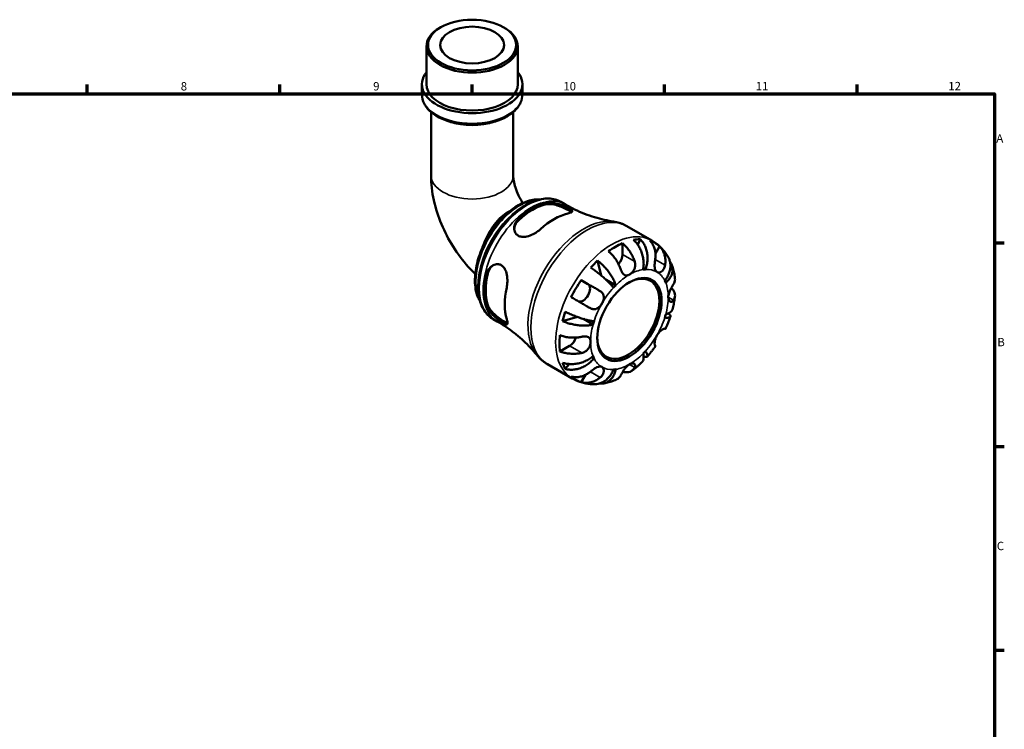
# Model space of a CAD drawing. Units: millimetres. Extents: x 0 to 902, y -211 to 601.
# Drawn here: x 466 to 825, y 342 to 601 of the extents above; entities that cross this region are included whole.
import ezdxf

# ---------------------------------------------------------------- set-up
doc = ezdxf.new("R2010")
doc.units = ezdxf.units.MM
for name, color, linetype, lineweight in [('Border (ANSI)', 7, 'Continuous', 70), ('Visible (ANSI)', 7, 'Continuous', 50), ('Visible Narrow (ANSI)', 7, 'Continuous', 35)]:
    doc.layers.add(name, color=color, linetype=linetype, lineweight=lineweight)
doc.styles.add('Note Text (ANSI)', font='tahoma.ttf')

# ---------------------------------------------------------------- blocks, each defined once
blk = doc.blocks.new('Borders Default Border')
at = {"layer": 'Border (ANSI)'}
for p, q in [((490.58, 574), (490.58, 577.45)), ((560.67, 574), (560.67, 577.45)), ((630.75, 574), (630.75, 577.45)), ((700.83, 574), (700.83, 577.45)), ((770.92, 574), (770.92, 577.45)), ((821, 519.75), (824.45, 519.75)), ((821, 445.5), (824.45, 445.5)), ((821, 371.25), (824.45, 371.25))]:
    blk.add_line(p, q, dxfattribs=at)
at = {"layer": 'Border (ANSI)', "flags": 128}
blk.add_lwpolyline([(20, 20), (20, 574), (821, 574), (821, 20), (20, 20)], dxfattribs=at)
at = {"layer": 'Border (ANSI)', "attachment_point": 7, "style": 'Note Text (ANSI)'}
for s, insert, char_height in [('8', (524.63, 574.33), 3.05), ('9', (594.7, 574.34), 3.05), ('10', (663.96, 574.34), 3.048), ('11', (734.04, 574.4), 3.048), ('12', (804.13, 574.4), 3.048), ('A', (821.63, 555.35), 3.05), ('B', (821.99, 481.1), 3.05), ('C', (821.8, 406.8), 3.05)]:
    blk.add_mtext(s, dxfattribs=dict(at, insert=insert, char_height=char_height))

msp = doc.modelspace()

# ---------------------------------------------------------------- linework, layer by layer
at = {"layer": 'Visible (ANSI)'}
for p, q in [((619.353, 598.357), (618.941, 598.118)), ((642.13, 598.357), (642.542, 598.118)), ((614.117, 577.542), (614.117, 591.375)), ((647.366, 577.542), (647.366, 591.375)), ((612.455, 573.797), (612.455, 577.542)), ((649.029, 573.797), (649.029, 577.542)), ((615.78, 567.408), (615.78, 544.329)), ((645.704, 567.408), (645.704, 544.329)), ((663.036, 534.658), (664.507, 533.811)), ((687.08, 525.831), (696.125, 520.623)), ((691.931, 521.079), (691.106, 518.985)), ((685.472, 519.6), (685.472, 515.519)), ((699.022, 518.476), (697.495, 515.831)), ((676.367, 513.288), (677.764, 507.851)), ((693.845, 510.081), (693.096, 510.512)), ((670.43, 506.173), (672.926, 504.724)), ((683.026, 504.252), (679.588, 506.231)), ((638.434, 491.935), (639.905, 491.088)), ((669.07, 492.737), (663.633, 491.232)), ((674.785, 489.978), (671.276, 491.999)), ((666.238, 482.206), (662.708, 480.173)), ((675.131, 477.669), (674.381, 478.101)), ((658.136, 475.57), (667.181, 470.361)), ((666.056, 475.593), (664.646, 473.821)), ((671.971, 471.621), (670.43, 468.952))]:
    msp.add_line(p, q, dxfattribs=at)
for centre, major_axis, ratio in [((630.742, 591.849), (-16.044, 0), 0.5758617), ((630.742, 591.849), (-11.637, 0), 0.5758617), ((688.017, 491.827), (-8.274, -14.368), 0.5780931)]:
    msp.add_ellipse(centre, major_axis=major_axis, ratio=ratio, dxfattribs=at)
for centre, major_axis, ratio, start_param, end_param in [((630.742, 591.375), (-16.625, 0), 0.5758617, 5.5016397, 10.2063236), ((630.742, 577.542), (-18.287, 0), 0.5758617, 5.8534856, 9.8544776), ((630.742, 577.542), (-16.625, 0), 0.5758617, 0, 3.1415927), ((652.687, 512.173), (12.302, 21.363), 0.5780931, 0.4938641, 1.0730649), ((652.687, 512.173), (11.982, 20.807), 0.5780931, 0.4858806, 1.0810484), ((660.606, 507.612), (-12.685, -22.028), 0.5780931, 3.6444382, 4.205676), ((682.926, 494.759), (14.381, 24.973), 0.5780931, 0.3257538, 0.455777), ((682.926, 494.759), (14.381, 24.973), 0.5780931, 6.1560032, 6.4065), ((682.926, 494.759), (14.381, 24.973), 0.5780931, 0.658216, 0.9087129), ((682.926, 494.759), (14.381, 24.973), 0.5780931, 1.1111519, 1.2411751), ((682.926, 514.053), (-1.797, -3.12), 0.5780931, 1.2267569, 2.3542608), ((688.017, 491.827), (9.981, 17.332), 0.5780931, 0.3587599, 0.4227708), ((652.687, 512.173), (12.302, 21.363), 0.5780931, 2.0646604, 2.6438612), ((652.687, 512.173), (11.982, 20.807), 0.5780931, 2.0566769, 2.6518447), ((682.926, 494.759), (14.381, 24.973), 0.5780931, 1.4436142, 1.694111), ((687.607, 492.063), (7.985, 13.865), 0.5780931, 2.372156, 7.0526219), ((688.017, 491.827), (9.981, 17.332), 0.5780931, 5.8565471, 5.920558), ((660.606, 507.612), (-12.685, -22.028), 0.5780931, 5.2152345, 5.7764724), ((671.126, 501.607), (1.797, 3.12), 0.5780931, 3.2058999, 6.2812516), ((688.017, 491.827), (-9.981, -17.332), 0.5780931, 4.2857507, 4.3497617), ((682.926, 494.759), (14.381, 24.973), 0.5780931, 1.8965501, 2.0265733), ((688.017, 491.827), (9.981, 17.332), 0.5780931, 5.0711489, 5.1351598), ((688.017, 491.827), (-9.981, -17.332), 0.5780931, 5.0711489, 5.1351598), ((682.926, 494.759), (14.381, 24.973), 0.5780931, 2.2290124, 2.4795092), ((666.238, 485.149), (-1.797, -3.12), 0.5780931, 0.7834645, 1.9182579), ((688.017, 491.827), (-9.981, -17.332), 0.5780931, 5.8565471, 5.920558), ((688.017, 491.827), (9.981, 17.332), 0.5780931, 4.2857507, 4.3497617), ((682.926, 494.759), (-14.381, -24.973), 0.5780931, 5.8235409, 5.9535641), ((688.017, 491.827), (-9.981, -17.332), 0.5780931, 0.3587599, 0.4227708), ((682.926, 494.759), (-14.381, -24.973), 0.5780931, 6.1560032, 6.4065)]:
    msp.add_ellipse(centre, major_axis=major_axis, ratio=ratio, start_param=start_param, end_param=end_param, dxfattribs=at)
for points, knots in [([(612.455, 573.797), (612.455, 572.669), (612.739, 571.545), (613.839, 569.383), (614.683, 568.353), (616.883, 566.457), (618.274, 565.606), (621.432, 564.211), (623.203, 563.669), (626.928, 562.949), (628.881, 562.769), (632.779, 562.78), (634.724, 562.971), (638.424, 563.709), (640.178, 564.256), (643.328, 565.67), (644.722, 566.539), (646.978, 568.532), (647.849, 569.657), (648.808, 571.812), (649.029, 572.803), (649.029, 573.797)], [3.9269908, 3.9269908, 3.9269908, 3.9269908, 4.2118643, 4.2118643, 4.5159883, 4.5159883, 4.8431354, 4.8431354, 5.1738934, 5.1738934, 5.5028848, 5.5028848, 5.8310666, 5.8310666, 6.1601035, 6.1601035, 6.4908867, 6.4908867, 6.8176009, 6.8176009, 7.0685835, 7.0685835, 7.0685835, 7.0685835]), ([(615.78, 544.329), (615.78, 541.262), (616.149, 538.237), (617.456, 532.298), (618.396, 529.383), (620.759, 523.73), (622.183, 520.992), (625.452, 515.791), (627.297, 513.327), (630.149, 510.144), (630.996, 509.264), (631.873, 508.419)], [3.1415927, 3.1415927, 3.1415927, 3.1415927, 3.4250181, 3.4250181, 3.7084436, 3.7084436, 3.991869, 3.991869, 4.2752945, 4.2752945, 4.3887761, 4.3887761, 4.3887761, 4.3887761]), ([(645.704, 544.329), (645.704, 543.932), (645.736, 543.412), (645.919, 542.15), (646.078, 541.395), (646.56, 539.708), (646.895, 538.766), (647.744, 536.805), (648.266, 535.786), (648.959, 534.627), (649.071, 534.446), (649.184, 534.266)], [3.14159265, 3.14159265, 3.14159265, 3.14159265, 3.32248391, 3.32248391, 3.5177477, 3.5177477, 3.72955606, 3.72955606, 3.9536425, 3.9536425, 3.99573036, 3.99573036, 3.99573036, 3.99573036]), ([(655.309, 535.584), (655.289, 535.584), (655.269, 535.585), (654.472, 535.618), (653.673, 535.563), (652.022, 535.28), (651.169, 535.046), (649.437, 534.406), (648.558, 533.996), (646.805, 533.013), (645.931, 532.439), (644.213, 531.144), (643.368, 530.424), (641.731, 528.86), (640.938, 528.015), (639.42, 526.224), (638.696, 525.277), (637.334, 523.306), (636.695, 522.281), (635.519, 520.178), (634.982, 519.1), (634.02, 516.917), (633.596, 515.812), (632.873, 513.599), (632.573, 512.492), (632.109, 510.303), (631.944, 509.221), (631.754, 507.108), (631.73, 506.077), (631.827, 504.094), (631.949, 503.141), (632.337, 501.346), (632.603, 500.502), (633.174, 499.187), (633.439, 498.682), (633.737, 498.211)], [7.3603715, 7.3603715, 7.3603715, 7.3603715, 7.3643321, 7.3643321, 7.5183408, 7.5183408, 7.6780403, 7.6780403, 7.8410814, 7.8410814, 8.0053096, 8.0053096, 8.1695776, 8.1695776, 8.3335212, 8.3335212, 8.4971044, 8.4971044, 8.6604593, 8.6604593, 8.8237309, 8.8237309, 8.9871162, 8.9871162, 9.1507583, 9.1507583, 9.3147712, 9.3147712, 9.4791138, 9.4791138, 9.6432848, 9.6432848, 9.8059069, 9.8059069, 9.9165148, 9.9165148, 9.9165148, 9.9165148]), ([(663.036, 534.658), (661.716, 535.418), (660.204, 535.835), (656.917, 535.971), (655.133, 535.656), (651.433, 534.309), (649.512, 533.239), (645.777, 530.46), (643.964, 528.746), (640.636, 524.863), (639.12, 522.697), (636.528, 518.125), (635.452, 515.721), (633.844, 510.906), (633.313, 508.494), (632.863, 503.891), (632.945, 501.699), (633.749, 497.773), (634.467, 496.031), (636.299, 493.502), (637.292, 492.592), (638.434, 491.935)], [5.4997209, 5.4997209, 5.4997209, 5.4997209, 5.7929356, 5.7929356, 6.1019464, 6.1019464, 6.4276795, 6.4276795, 6.7555425, 6.7555425, 7.0820997, 7.0820997, 7.4080963, 7.4080963, 7.7347334, 7.7347334, 8.0626536, 8.0626536, 8.3877728, 8.3877728, 8.6413135, 8.6413135, 8.6413135, 8.6413135]), ([(657.665, 534.354), (657.814, 534.389), (657.97, 534.416), (658.644, 534.497), (659.216, 534.485), (660.494, 534.328), (661.205, 534.17), (662.576, 533.771), (663.232, 533.541), (664.356, 533.1), (664.823, 532.899), (665.667, 532.51), (666.028, 532.328), (666.692, 531.95), (666.947, 531.769), (667.264, 531.405), (667.268, 531.232), (666.961, 530.917), (666.673, 530.774), (666.055, 530.57), (665.832, 530.508), (665.584, 530.447)], [-1.9564638, -1.9564638, -1.9564638, -1.9564638, -1.890339, -1.890339, -1.6850061, -1.6850061, -1.4589244, -1.4589244, -1.2518906, -1.2518906, -1.0857552, -1.0857552, -0.9194053, -0.9194053, -0.7102433, -0.7102433, -0.4523347, -0.4523347, -0.2137527, -0.2137527, -0.1036387, -0.1036387, -0.1036387, -0.1036387]), ([(657.665, 533.806), (658.181, 533.92), (658.829, 533.944), (660.238, 533.795), (660.999, 533.623), (662.384, 533.201), (663.106, 532.929), (664.456, 532.336), (665.083, 532.017), (666.097, 531.433), (666.529, 531.14), (666.815, 530.877), (666.82, 530.873), (666.824, 530.869)], [0.8533073, 0.8533073, 0.8533073, 0.8533073, 1.0825565, 1.0825565, 1.3118057, 1.3118057, 1.5244244, 1.5244244, 1.7370432, 1.7370432, 1.9546694, 1.9546694, 1.9581202, 1.9581202, 1.9581202, 1.9581202]), ([(664.507, 533.811), (665.675, 533.138), (666.87, 532.51), (669.283, 531.355), (670.501, 530.828), (672.934, 529.882), (674.149, 529.463), (676.546, 528.731), (677.728, 528.419), (680.036, 527.894), (681.162, 527.682), (682.248, 527.515)], [5.49972085, 5.49972085, 5.49972085, 5.49972085, 5.54379523, 5.54379523, 5.5878696, 5.5878696, 5.63194397, 5.63194397, 5.67601835, 5.67601835, 5.72009272, 5.72009272, 5.72009272, 5.72009272]), ([(655.628, 524.714), (655.462, 524.563), (655.286, 524.414), (654.61, 523.878), (654.065, 523.513), (652.771, 522.785), (652.007, 522.447), (650.534, 522.005), (649.821, 521.888), (648.65, 521.933), (648.18, 522.033), (647.379, 522.401), (647.052, 522.65), (646.483, 523.324), (646.275, 523.761), (646.028, 524.821), (646.039, 525.455), (646.342, 526.735), (646.65, 527.379), (647.277, 528.19), (647.483, 528.413), (647.709, 528.621)], [-1.976846, -1.976846, -1.976846, -1.976846, -1.9031641, -1.9031641, -1.705924, -1.705924, -1.4576478, -1.4576478, -1.2245583, -1.2245583, -1.0486206, -1.0486206, -0.8868322, -0.8868322, -0.6981746, -0.6981746, -0.4672608, -0.4672608, -0.2235625, -0.2235625, -0.1230578, -0.1230578, -0.1230578, -0.1230578]), ([(646.08, 524.787), (646.118, 525.3), (646.248, 525.838), (646.757, 526.992), (647.192, 527.592), (647.709, 528.072)], [0.47261078, 0.47261078, 0.47261078, 0.47261078, 0.65448666, 0.65448666, 0.88373584, 0.88373584, 0.88373584, 0.88373584]), ([(687.08, 525.831), (686.781, 526.003), (686.476, 526.164), (685.855, 526.461), (685.539, 526.598), (684.899, 526.847), (684.574, 526.959), (683.918, 527.159), (683.587, 527.247), (682.92, 527.399), (682.585, 527.463), (682.248, 527.515)], [5.49972085, 5.49972085, 5.49972085, 5.49972085, 5.54379523, 5.54379523, 5.5878696, 5.5878696, 5.63194397, 5.63194397, 5.67601835, 5.67601835, 5.72009272, 5.72009272, 5.72009272, 5.72009272]), ([(693.008, 510), (693.107, 510.499), (693.177, 511.067), (693.221, 512.232), (693.195, 512.829), (693.077, 513.924), (692.972, 514.523), (692.675, 515.7), (692.482, 516.279), (692.065, 517.302), (691.804, 517.841), (691.212, 518.853), (690.88, 519.326), (690.239, 520.113), (689.872, 520.502), (689.485, 520.842)], [4.0142509, 4.0142509, 4.0142509, 4.0142509, 4.1819549, 4.1819549, 4.3496588, 4.3496588, 4.5167189, 4.5167189, 4.6837789, 4.6837789, 4.8504333, 4.8504333, 5.0170876, 5.0170876, 5.1791816, 5.1791816, 5.1791816, 5.1791816]), ([(691.931, 521.079), (692.296, 520.737), (692.631, 520.345), (693.196, 519.55), (693.476, 519.073), (693.946, 518.049), (694.136, 517.503), (694.41, 516.465), (694.517, 515.879), (694.631, 514.684), (694.637, 514.076), (694.568, 512.962), (694.487, 512.355), (694.225, 511.169), (694.045, 510.59), (693.845, 510.081)], [0.1707461, 0.1707461, 0.1707461, 0.1707461, 0.33284, 0.33284, 0.4994944, 0.4994944, 0.6661487, 0.6661487, 0.8332087, 0.8332087, 1.0002688, 1.0002688, 1.1679728, 1.1679728, 1.3356767, 1.3356767, 1.3356767, 1.3356767]), ([(697.398, 513.666), (697.462, 514.077), (697.504, 514.506), (697.53, 515.508), (697.49, 516.077), (697.329, 517.082), (697.194, 517.611), (696.821, 518.606), (696.581, 519.072), (696.077, 519.847), (695.769, 520.229), (695.422, 520.565)], [4.42788405, 4.42788405, 4.42788405, 4.42788405, 4.5512464, 4.5512464, 4.71913293, 4.71913293, 4.88586959, 4.88586959, 5.05260626, 5.05260626, 5.21400469, 5.21400469, 5.21400469, 5.21400469]), ([(702.198, 514.41), (701.922, 514.902), (701.619, 515.386), (700.961, 516.329), (700.606, 516.788), (699.841, 517.671), (699.433, 518.096), (698.566, 518.903), (698.107, 519.284), (697.147, 519.995), (696.644, 520.324), (696.125, 520.623)], [5.1684042, 5.1684042, 5.1684042, 5.1684042, 5.23466753, 5.23466753, 5.30093086, 5.30093086, 5.36719419, 5.36719419, 5.43345752, 5.43345752, 5.49972085, 5.49972085, 5.49972085, 5.49972085]), ([(684.852, 510.012), (684.723, 510.403), (684.568, 510.814), (684.154, 511.773), (683.877, 512.319), (683.32, 513.285), (682.99, 513.796), (682.279, 514.758), (681.898, 515.21), (681.183, 515.964), (680.787, 516.338), (680.38, 516.669)], [4.42788405, 4.42788405, 4.42788405, 4.42788405, 4.5512464, 4.5512464, 4.71913293, 4.71913293, 4.88586959, 4.88586959, 5.05260626, 5.05260626, 5.21400469, 5.21400469, 5.21400469, 5.21400469]), ([(685.472, 519.6), (685.878, 519.27), (686.275, 518.896), (686.989, 518.142), (687.37, 517.69), (688.081, 516.728), (688.412, 516.217), (688.968, 515.251), (689.245, 514.705), (689.659, 513.745), (689.814, 513.335), (689.943, 512.944)], [0.17075309, 0.17075309, 0.17075309, 0.17075309, 0.33215152, 0.33215152, 0.49888818, 0.49888818, 0.66562485, 0.66562485, 0.83351137, 0.83351137, 0.95687373, 0.95687373, 0.95687373, 0.95687373]), ([(699.022, 518.476), (699.369, 518.14), (699.677, 517.757), (700.181, 516.982), (700.421, 516.517), (700.794, 515.522), (700.929, 514.993), (701.09, 513.988), (701.13, 513.419), (701.104, 512.417), (701.062, 511.987), (700.998, 511.577)], [0.17075309, 0.17075309, 0.17075309, 0.17075309, 0.33215152, 0.33215152, 0.49888818, 0.49888818, 0.66562485, 0.66562485, 0.83351137, 0.83351137, 0.95687373, 0.95687373, 0.95687373, 0.95687373]), ([(676.367, 513.288), (676.796, 512.972), (677.227, 512.62), (678.017, 511.918), (678.448, 511.503), (679.279, 510.629), (679.679, 510.169), (680.374, 509.306), (680.733, 508.823), (681.389, 507.852), (681.684, 507.364), (682.168, 506.479), (682.401, 506.002), (682.78, 505.08), (682.927, 504.637), (683.026, 504.252)], [0.1707461, 0.1707461, 0.1707461, 0.1707461, 0.33284, 0.33284, 0.4994944, 0.4994944, 0.6661487, 0.6661487, 0.8332087, 0.8332087, 1.0002688, 1.0002688, 1.1679728, 1.1679728, 1.3356767, 1.3356767, 1.3356767, 1.3356767]), ([(689.943, 512.944), (689.945, 512.94), (689.946, 512.936), (690.009, 512.742), (690.057, 512.545), (690.117, 512.167), (690.132, 511.987), (690.137, 511.585), (690.12, 511.363), (690.019, 510.759), (689.897, 510.388), (689.531, 509.641), (689.278, 509.281), (688.688, 508.64), (688.354, 508.372), (688.017, 508.178)], [-0.58332629, -0.58332629, -0.58332629, -0.58332629, -0.58206847, -0.58206847, -0.51861604, -0.51861604, -0.4628074, -0.4628074, -0.39473272, -0.39473272, -0.27692423, -0.27692423, -0.14288351, -0.14288351, 0, 0, 0, 0]), ([(698.017, 509.147), (697.888, 509.223), (697.773, 509.322), (697.567, 509.574), (697.48, 509.729), (697.312, 510.158), (697.251, 510.453), (697.188, 511.095), (697.184, 511.433), (697.209, 512.037), (697.228, 512.291), (697.277, 512.795), (697.307, 513.043), (697.359, 513.415), (697.378, 513.542), (697.398, 513.666)], [0, 0, 0, 0, 0.07774953, 0.07774953, 0.16081914, 0.16081914, 0.27783798, 0.27783798, 0.3882896, 0.3882896, 0.46542959, 0.46542959, 0.54035429, 0.54035429, 0.57953204, 0.57953204, 0.57953204, 0.57953204]), ([(700.903, 505.985), (701.244, 506.413), (701.577, 506.903), (702.138, 507.915), (702.366, 508.438), (702.692, 509.401), (702.822, 509.93), (702.961, 510.979), (702.971, 511.497), (702.895, 512.42), (702.802, 512.909), (702.532, 513.741), (702.375, 514.093), (702.198, 514.41)], [4.0142509, 4.0142509, 4.0142509, 4.0142509, 4.18195485, 4.18195485, 4.34965881, 4.34965881, 4.51671888, 4.51671888, 4.68377895, 4.68377895, 4.85043327, 4.85043327, 4.98324926, 4.98324926, 4.98324926, 4.98324926]), ([(702.805, 512.808), (702.888, 512.7), (702.965, 512.591), (703.252, 512.147), (703.439, 511.757), (703.69, 510.944), (703.753, 510.519), (703.77, 509.728), (703.725, 509.288), (703.509, 508.408), (703.339, 507.969), (702.934, 507.178), (702.662, 506.753), (702.011, 505.94), (701.632, 505.552), (701.249, 505.217)], [0.2794445, 0.2794445, 0.2794445, 0.2794445, 0.33284, 0.33284, 0.4994944, 0.4994944, 0.6661487, 0.6661487, 0.8332087, 0.8332087, 1.0002688, 1.0002688, 1.1679728, 1.1679728, 1.3356767, 1.3356767, 1.3356767, 1.3356767]), ([(635.981, 508.308), (636.025, 508.505), (636.08, 508.699), (636.346, 509.473), (636.641, 510.003), (637.415, 510.952), (637.907, 511.352), (638.937, 511.865), (639.465, 511.997), (640.409, 511.98), (640.817, 511.882), (641.577, 511.496), (641.915, 511.216), (642.577, 510.416), (642.862, 509.866), (643.339, 508.506), (643.491, 507.666), (643.613, 506.021), (643.594, 505.215), (643.463, 504.093), (643.406, 503.749), (643.335, 503.422)], [-1.9564638, -1.9564638, -1.9564638, -1.9564638, -1.890339, -1.890339, -1.6850061, -1.6850061, -1.4589244, -1.4589244, -1.2518906, -1.2518906, -1.0857552, -1.0857552, -0.9194053, -0.9194053, -0.7102433, -0.7102433, -0.4523347, -0.4523347, -0.2137527, -0.2137527, -0.1036387, -0.1036387, -0.1036387, -0.1036387]), ([(636.455, 508.581), (636.614, 509.27), (636.916, 509.947), (637.665, 510.97), (638.069, 511.354), (638.498, 511.645)], [0.85330732, 0.85330732, 0.85330732, 0.85330732, 1.0825565, 1.0825565, 1.26567265, 1.26567265, 1.26567265, 1.26567265]), ([(682.19, 503.37), (681.989, 503.648), (681.731, 503.974), (681.135, 504.666), (680.796, 505.031), (680.124, 505.718), (679.73, 506.103), (678.891, 506.88), (678.446, 507.273), (677.608, 507.985), (677.137, 508.369), (676.184, 509.115), (675.701, 509.475), (674.834, 510.097), (674.372, 510.415), (673.921, 510.708)], [4.0142509, 4.0142509, 4.0142509, 4.0142509, 4.1819549, 4.1819549, 4.3496588, 4.3496588, 4.5167189, 4.5167189, 4.6837789, 4.6837789, 4.8504333, 4.8504333, 5.0170876, 5.0170876, 5.1791816, 5.1791816, 5.1791816, 5.1791816]), ([(688.017, 508.178), (687.81, 508.059), (687.604, 507.969), (687.181, 507.848), (686.966, 507.825), (686.464, 507.871), (686.191, 507.985), (685.769, 508.327), (685.611, 508.504), (685.372, 508.851), (685.285, 508.998), (685.13, 509.302), (685.061, 509.455), (684.945, 509.744), (684.897, 509.876), (684.852, 510.012)], [0, 0, 0, 0, 0.08783311, 0.08783311, 0.18435408, 0.18435408, 0.32279749, 0.32279749, 0.41754463, 0.41754463, 0.47774931, 0.47774931, 0.53276241, 0.53276241, 0.57681269, 0.57681269, 0.57681269, 0.57681269]), ([(700.998, 511.577), (700.977, 511.445), (700.95, 511.314), (700.86, 510.956), (700.784, 510.736), (700.593, 510.314), (700.477, 510.116), (700.161, 509.689), (699.95, 509.485), (699.437, 509.134), (699.134, 509.02), (698.539, 508.954), (698.255, 509.009), (698.017, 509.147)], [-0.58004807, -0.58004807, -0.58004807, -0.58004807, -0.5384523, -0.5384523, -0.46383793, -0.46383793, -0.3862639, -0.3862639, -0.27840269, -0.27840269, -0.14277912, -0.14277912, 0, 0, 0, 0]), ([(704.597, 506.877), (704.558, 507.191), (704.512, 507.505), (704.408, 508.132), (704.349, 508.445), (704.218, 509.069), (704.146, 509.381), (703.987, 510.002), (703.9, 510.312), (703.712, 510.929), (703.61, 511.236), (703.501, 511.542)], [4.84695925, 4.84695925, 4.84695925, 4.84695925, 4.88621905, 4.88621905, 4.92547885, 4.92547885, 4.96473866, 4.96473866, 5.00399846, 5.00399846, 5.04325827, 5.04325827, 5.04325827, 5.04325827]), ([(670.43, 506.173), (670.895, 505.905), (671.381, 505.625), (672.305, 505.092), (672.828, 504.79), (673.877, 504.184), (674.403, 503.88), (675.355, 503.33), (675.868, 503.034), (676.723, 502.539), (677.075, 502.336), (677.398, 502.149)], [0.17075309, 0.17075309, 0.17075309, 0.17075309, 0.33215152, 0.33215152, 0.49888818, 0.49888818, 0.66562485, 0.66562485, 0.83351137, 0.83351137, 0.95687373, 0.95687373, 0.95687373, 0.95687373]), ([(704.086, 504.737), (704.23, 504.969), (704.353, 505.218), (704.562, 505.816), (704.619, 506.168), (704.621, 506.615), (704.614, 506.745), (704.597, 506.877)], [4.42788405, 4.42788405, 4.42788405, 4.42788405, 4.5512464, 4.5512464, 4.71913293, 4.71913293, 4.78439088, 4.78439088, 4.78439088, 4.78439088]), ([(677.398, 502.149), (677.502, 502.089), (677.602, 502.023), (677.867, 501.826), (678.02, 501.685), (678.29, 501.364), (678.404, 501.185), (678.616, 500.724), (678.688, 500.433), (678.736, 499.735), (678.683, 499.327), (678.445, 498.477), (678.255, 498.042), (678.017, 497.63)], [-0.58004807, -0.58004807, -0.58004807, -0.58004807, -0.5384523, -0.5384523, -0.46383793, -0.46383793, -0.3862639, -0.3862639, -0.27840269, -0.27840269, -0.14277912, -0.14277912, 0, 0, 0, 0]), ([(702.159, 499.971), (702.159, 500.2), (702.183, 500.442), (702.277, 500.962), (702.351, 501.24), (702.588, 501.949), (702.775, 502.376), (703.12, 503.073), (703.267, 503.345), (703.517, 503.791), (703.621, 503.97), (703.821, 504.307), (703.917, 504.464), (704.032, 504.651), (704.059, 504.695), (704.086, 504.737)], [-2.49913258, -2.49913258, -2.49913258, -2.49913258, -2.41505436, -2.41505436, -2.32384732, -2.32384732, -2.1841143, -2.1841143, -2.08674766, -2.08674766, -2.01440674, -2.01440674, -1.93994266, -1.93994266, -1.91637503, -1.91637503, -1.91637503, -1.91637503]), ([(703.269, 503.346), (703.537, 503.097), (703.765, 502.838), (704.155, 502.293), (704.335, 501.958), (704.569, 501.273), (704.622, 500.924), (704.619, 500.281), (704.562, 499.929), (704.353, 499.332), (704.23, 499.083), (704.086, 498.85)], [0.19206451, 0.19206451, 0.19206451, 0.19206451, 0.33215152, 0.33215152, 0.49888818, 0.49888818, 0.66562485, 0.66562485, 0.83351137, 0.83351137, 0.95687373, 0.95687373, 0.95687373, 0.95687373]), ([(673.798, 495.914), (673.475, 496.101), (673.123, 496.304), (672.268, 496.798), (671.755, 497.095), (670.803, 497.645), (670.277, 497.948), (669.228, 498.554), (668.705, 498.856), (667.781, 499.389), (667.295, 499.669), (666.83, 499.938)], [4.42788405, 4.42788405, 4.42788405, 4.42788405, 4.5512464, 4.5512464, 4.71913293, 4.71913293, 4.88586959, 4.88586959, 5.05260626, 5.05260626, 5.21400469, 5.21400469, 5.21400469, 5.21400469]), ([(704.086, 498.85), (704.032, 498.765), (703.975, 498.687), (703.827, 498.515), (703.732, 498.432), (703.526, 498.304), (703.414, 498.264), (703.137, 498.233), (702.973, 498.273), (702.633, 498.486), (702.468, 498.688), (702.227, 499.235), (702.159, 499.582), (702.159, 499.971)], [-0.57647647, -0.57647647, -0.57647647, -0.57647647, -0.52968676, -0.52968676, -0.46054026, -0.46054026, -0.38562403, -0.38562403, -0.27730827, -0.27730827, -0.14258086, -0.14258086, 0, 0, 0, 0]), ([(703.713, 495.517), (703.795, 495.833), (703.872, 496.149), (704.017, 496.781), (704.086, 497.098), (704.214, 497.733), (704.273, 498.05), (704.383, 498.686), (704.433, 499.004), (704.525, 499.641), (704.566, 499.96), (704.602, 500.278)], [4.37516553, 4.37516553, 4.37516553, 4.37516553, 4.41479536, 4.41479536, 4.4544252, 4.4544252, 4.49405504, 4.49405504, 4.53368488, 4.53368488, 4.57331471, 4.57331471, 4.57331471, 4.57331471]), ([(643.335, 491.91), (643.383, 491.746), (643.424, 491.591), (643.551, 491.056), (643.594, 490.743), (643.578, 490.217), (643.489, 490.051), (643.134, 489.971), (642.879, 490.043), (642.253, 490.359), (641.931, 490.555), (641.21, 491.038), (640.831, 491.309), (639.961, 491.972), (639.478, 492.365), (638.435, 493.29), (637.891, 493.828), (636.933, 494.954), (636.528, 495.542), (636.139, 496.344), (636.048, 496.574), (635.981, 496.797)], [-1.976846, -1.976846, -1.976846, -1.976846, -1.9031641, -1.9031641, -1.705924, -1.705924, -1.4576478, -1.4576478, -1.2245583, -1.2245583, -1.0486206, -1.0486206, -0.8868322, -0.8868322, -0.6981746, -0.6981746, -0.4672608, -0.4672608, -0.2235625, -0.2235625, -0.1230578, -0.1230578, -0.1230578, -0.1230578]), ([(643.587, 490.604), (643.571, 490.609), (643.554, 490.614), (643.176, 490.734), (642.713, 490.958), (642.212, 491.246), (641.711, 491.535), (641.12, 491.918), (639.932, 492.789), (639.335, 493.279), (638.278, 494.268), (637.748, 494.841), (636.916, 495.989), (636.614, 496.564), (636.455, 497.07)], [-0.2224074, -0.2224074, -0.2224074, -0.2224074, -0.2126187, -0.2126187, 0, 0, 0, 0.2126187, 0.2126187, 0.4252375, 0.4252375, 0.6544867, 0.6544867, 0.8837358, 0.8837358, 0.8837358, 0.8837358]), ([(678.017, 497.63), (677.888, 497.406), (677.745, 497.19), (677.424, 496.771), (677.247, 496.57), (676.792, 496.139), (676.506, 495.933), (675.92, 495.647), (675.625, 495.564), (675.114, 495.522), (674.904, 495.534), (674.492, 495.611), (674.293, 495.674), (673.996, 495.806), (673.896, 495.857), (673.798, 495.914)], [0, 0, 0, 0, 0.07774953, 0.07774953, 0.16081914, 0.16081914, 0.27783798, 0.27783798, 0.3882896, 0.3882896, 0.46542959, 0.46542959, 0.54035429, 0.54035429, 0.57953204, 0.57953204, 0.57953204, 0.57953204]), ([(701.249, 493.676), (701.632, 493.782), (702.011, 493.92), (702.662, 494.243), (702.934, 494.429), (703.339, 494.798), (703.509, 495.015), (703.658, 495.336), (703.689, 495.426), (703.713, 495.517)], [4.0142509, 4.0142509, 4.0142509, 4.0142509, 4.18195485, 4.18195485, 4.34965881, 4.34965881, 4.51671888, 4.51671888, 4.57987548, 4.57987548, 4.57987548, 4.57987548]), ([(674.785, 489.978), (674.402, 489.872), (673.946, 489.778), (672.959, 489.648), (672.43, 489.612), (671.422, 489.59), (670.852, 489.602), (669.684, 489.685), (669.086, 489.755), (667.992, 489.926), (667.394, 490.042), (666.221, 490.325), (665.645, 490.49), (664.642, 490.823), (664.122, 491.019), (663.633, 491.232)], [4.0142509, 4.0142509, 4.0142509, 4.0142509, 4.1819549, 4.1819549, 4.3496588, 4.3496588, 4.5167189, 4.5167189, 4.6837789, 4.6837789, 4.8504333, 4.8504333, 5.0170876, 5.0170876, 5.1791816, 5.1791816, 5.1791816, 5.1791816]), ([(664.646, 494.643), (665.126, 494.401), (665.633, 494.16), (666.605, 493.721), (667.159, 493.483), (668.281, 493.03), (668.849, 492.814), (669.885, 492.444), (670.447, 492.255), (671.539, 491.916), (672.069, 491.766), (672.998, 491.526), (673.484, 491.414), (674.38, 491.241), (674.791, 491.18), (675.131, 491.144)], [0.1707461, 0.1707461, 0.1707461, 0.1707461, 0.33284, 0.33284, 0.4994944, 0.4994944, 0.6661487, 0.6661487, 0.8332087, 0.8332087, 1.0002688, 1.0002688, 1.1679728, 1.1679728, 1.3356767, 1.3356767, 1.3356767, 1.3356767]), ([(702.273, 494.051), (702.419, 493.917), (702.549, 493.784), (702.802, 493.475), (702.895, 493.31), (702.971, 493.04), (702.961, 492.911), (702.822, 492.702), (702.692, 492.621), (702.366, 492.514), (702.138, 492.477), (701.577, 492.457), (701.244, 492.474), (700.903, 492.51)], [0.38588144, 0.38588144, 0.38588144, 0.38588144, 0.49949435, 0.49949435, 0.66614868, 0.66614868, 0.83320875, 0.83320875, 1.00026882, 1.00026882, 1.16797277, 1.16797277, 1.33567673, 1.33567673, 1.33567673, 1.33567673]), ([(701.118, 488.381), (701.257, 488.676), (701.393, 488.973), (701.657, 489.568), (701.786, 489.867), (702.036, 490.467), (702.157, 490.768), (702.392, 491.373), (702.506, 491.676), (702.726, 492.285), (702.833, 492.59), (702.935, 492.896)], [4.07012401, 4.07012401, 4.07012401, 4.07012401, 4.10904643, 4.10904643, 4.14796885, 4.14796885, 4.18689128, 4.18689128, 4.2258137, 4.2258137, 4.26473612, 4.26473612, 4.26473612, 4.26473612]), ([(654.255, 478.904), (653.565, 479.76), (652.817, 480.627), (651.205, 482.359), (650.341, 483.225), (648.504, 484.931), (647.532, 485.771), (645.493, 487.4), (644.426, 488.19), (642.216, 489.698), (641.073, 490.415), (639.905, 491.088)], [2.13775633, 2.13775633, 2.13775633, 2.13775633, 2.1818307, 2.1818307, 2.22590508, 2.22590508, 2.26997945, 2.26997945, 2.31405382, 2.31405382, 2.3581282, 2.3581282, 2.3581282, 2.3581282]), ([(698.017, 486.024), (698.147, 486.248), (698.29, 486.464), (698.608, 486.884), (698.783, 487.086), (699.217, 487.53), (699.477, 487.75), (699.956, 488.098), (700.172, 488.227), (700.489, 488.381), (700.603, 488.424), (700.792, 488.475), (700.867, 488.483), (700.954, 488.473), (700.978, 488.465), (700.998, 488.454)], [0, 0, 0, 0, 0.07774953, 0.07774953, 0.16081914, 0.16081914, 0.27783798, 0.27783798, 0.3882896, 0.3882896, 0.46542959, 0.46542959, 0.54035429, 0.54035429, 0.57953204, 0.57953204, 0.57953204, 0.57953204]), ([(700.998, 488.454), (701.062, 488.415), (701.104, 488.391), (701.13, 488.373), (701.09, 488.396), (700.994, 488.45), (700.978, 488.459), (700.959, 488.47)], [4.42788405, 4.42788405, 4.42788405, 4.42788405, 4.5512464, 4.5512464, 4.71913293, 4.71913293, 4.74980601, 4.74980601, 4.74980601, 4.74980601]), ([(662.708, 486.059), (663.198, 485.873), (663.72, 485.717), (664.731, 485.477), (665.313, 485.373), (666.503, 485.239), (667.11, 485.208), (668.225, 485.21), (668.836, 485.242), (669.874, 485.363), (670.307, 485.434), (670.71, 485.517)], [0.17075309, 0.17075309, 0.17075309, 0.17075309, 0.33215152, 0.33215152, 0.49888818, 0.49888818, 0.66562485, 0.66562485, 0.83351137, 0.83351137, 0.95687373, 0.95687373, 0.95687373, 0.95687373]), ([(670.71, 485.517), (670.859, 485.548), (671.006, 485.574), (671.366, 485.623), (671.575, 485.641), (671.992, 485.647), (672.197, 485.634), (672.663, 485.556), (672.904, 485.472), (673.359, 485.192), (673.547, 484.977), (673.81, 484.418), (673.875, 484.072), (673.875, 483.683)], [-0.57647647, -0.57647647, -0.57647647, -0.57647647, -0.52968676, -0.52968676, -0.46054026, -0.46054026, -0.38562403, -0.38562403, -0.27730827, -0.27730827, -0.14258086, -0.14258086, 0, 0, 0, 0]), ([(697.398, 482.218), (697.377, 482.23), (697.357, 482.25), (697.304, 482.324), (697.275, 482.395), (697.226, 482.589), (697.207, 482.712), (697.185, 483.065), (697.189, 483.312), (697.256, 483.943), (697.332, 484.338), (697.592, 485.176), (697.779, 485.612), (698.017, 486.024)], [-0.58004807, -0.58004807, -0.58004807, -0.58004807, -0.5384523, -0.5384523, -0.46383793, -0.46383793, -0.3862639, -0.3862639, -0.27840269, -0.27840269, -0.14277912, -0.14277912, 0, 0, 0, 0]), ([(673.875, 483.683), (673.875, 483.454), (673.852, 483.212), (673.755, 482.693), (673.678, 482.418), (673.409, 481.727), (673.182, 481.323), (672.685, 480.713), (672.454, 480.49), (672.008, 480.156), (671.806, 480.034), (671.38, 479.827), (671.156, 479.744), (670.856, 479.663), (670.783, 479.646), (670.71, 479.631)], [-2.49913258, -2.49913258, -2.49913258, -2.49913258, -2.41505436, -2.41505436, -2.32384732, -2.32384732, -2.1841143, -2.1841143, -2.08674766, -2.08674766, -2.01440674, -2.01440674, -1.93994266, -1.93994266, -1.91637503, -1.91637503, -1.91637503, -1.91637503]), ([(694.517, 478.316), (694.731, 478.558), (694.942, 478.802), (695.359, 479.297), (695.565, 479.547), (695.97, 480.053), (696.171, 480.309), (696.565, 480.825), (696.76, 481.086), (697.143, 481.612), (697.332, 481.878), (697.518, 482.146)], [3.58926113, 3.58926113, 3.58926113, 3.58926113, 3.62818263, 3.62818263, 3.66710412, 3.66710412, 3.70602562, 3.70602562, 3.74494712, 3.74494712, 3.78386862, 3.78386862, 3.78386862, 3.78386862]), ([(697.518, 482.146), (697.518, 482.146), (697.517, 482.147), (697.504, 482.156), (697.462, 482.18), (697.398, 482.218)], [0.80819257, 0.80819257, 0.80819257, 0.80819257, 0.83351137, 0.83351137, 0.95687373, 0.95687373, 0.95687373, 0.95687373]), ([(654.255, 478.904), (654.469, 478.639), (654.692, 478.381), (655.158, 477.88), (655.4, 477.638), (655.903, 477.171), (656.163, 476.947), (656.7, 476.517), (656.977, 476.313), (657.546, 475.925), (657.838, 475.742), (658.136, 475.57)], [2.13775633, 2.13775633, 2.13775633, 2.13775633, 2.1818307, 2.1818307, 2.22590508, 2.22590508, 2.26997945, 2.26997945, 2.31405382, 2.31405382, 2.3581282, 2.3581282, 2.3581282, 2.3581282]), ([(670.71, 479.631), (670.307, 479.547), (669.874, 479.477), (668.836, 479.356), (668.225, 479.323), (667.11, 479.322), (666.503, 479.352), (665.313, 479.487), (664.731, 479.591), (663.72, 479.831), (663.198, 479.987), (662.708, 480.173)], [4.42788405, 4.42788405, 4.42788405, 4.42788405, 4.5512464, 4.5512464, 4.71913293, 4.71913293, 4.88586959, 4.88586959, 5.05260626, 5.05260626, 5.21400469, 5.21400469, 5.21400469, 5.21400469]), ([(663.633, 476.066), (664.122, 475.901), (664.642, 475.778), (665.645, 475.618), (666.221, 475.568), (667.394, 475.561), (667.992, 475.605), (669.086, 475.756), (669.684, 475.878), (670.852, 476.209), (671.422, 476.418), (672.43, 476.862), (672.959, 477.139), (673.946, 477.758), (674.402, 478.102), (674.785, 478.436)], [0.1707461, 0.1707461, 0.1707461, 0.1707461, 0.33284, 0.33284, 0.4994944, 0.4994944, 0.6661487, 0.6661487, 0.8332087, 0.8332087, 1.0002688, 1.0002688, 1.1679728, 1.1679728, 1.3356767, 1.3356767, 1.3356767, 1.3356767]), ([(675.131, 477.669), (674.791, 477.241), (674.38, 476.796), (673.484, 475.977), (672.998, 475.603), (672.069, 474.986), (671.539, 474.687), (670.447, 474.188), (669.885, 473.987), (668.849, 473.705), (668.281, 473.596), (667.159, 473.49), (666.605, 473.492), (665.633, 473.583), (665.126, 473.676), (664.646, 473.821)], [4.0142509, 4.0142509, 4.0142509, 4.0142509, 4.1819549, 4.1819549, 4.3496588, 4.3496588, 4.5167189, 4.5167189, 4.6837789, 4.6837789, 4.8504333, 4.8504333, 5.0170876, 5.0170876, 5.1791816, 5.1791816, 5.1791816, 5.1791816]), ([(692.635, 476.332), (692.703, 476.399), (692.767, 476.473), (692.972, 476.765), (693.077, 477.023), (693.195, 477.561), (693.221, 477.89), (693.177, 478.618), (693.107, 479.017), (693.008, 479.402)], [0.76929191, 0.76929191, 0.76929191, 0.76929191, 0.83320875, 0.83320875, 1.00026882, 1.00026882, 1.16797277, 1.16797277, 1.33567673, 1.33567673, 1.33567673, 1.33567673]), ([(693.845, 480.284), (694.045, 480.006), (694.225, 479.725), (694.487, 479.226), (694.568, 479.009), (694.637, 478.669), (694.631, 478.515), (694.517, 478.286), (694.41, 478.212), (694.136, 478.14), (693.946, 478.136), (693.555, 478.198), (693.38, 478.24), (693.196, 478.297)], [4.0142509, 4.0142509, 4.0142509, 4.0142509, 4.18195485, 4.18195485, 4.34965881, 4.34965881, 4.51671888, 4.51671888, 4.68377895, 4.68377895, 4.85043327, 4.85043327, 4.9609653, 4.9609653, 4.9609653, 4.9609653]), ([(673.798, 472.79), (673.902, 472.875), (674.009, 472.959), (674.312, 473.195), (674.511, 473.344), (674.923, 473.639), (675.134, 473.782), (675.639, 474.099), (675.927, 474.26), (676.555, 474.544), (676.881, 474.644), (677.498, 474.699), (677.779, 474.645), (678.017, 474.507)], [-0.58004807, -0.58004807, -0.58004807, -0.58004807, -0.5384523, -0.5384523, -0.46383793, -0.46383793, -0.3862639, -0.3862639, -0.27840269, -0.27840269, -0.14277912, -0.14277912, 0, 0, 0, 0]), ([(675.503, 468.226), (675.875, 468.23), (676.27, 468.27), (677.137, 468.456), (677.608, 468.622), (678.446, 469.019), (678.891, 469.287), (679.73, 469.934), (680.124, 470.312), (680.796, 471.078), (681.135, 471.537), (681.731, 472.53), (681.989, 473.064), (682.19, 473.573)], [0.36290587, 0.36290587, 0.36290587, 0.36290587, 0.49949435, 0.49949435, 0.66614868, 0.66614868, 0.83320875, 0.83320875, 1.00026882, 1.00026882, 1.16797277, 1.16797277, 1.33567673, 1.33567673, 1.33567673, 1.33567673]), ([(683.026, 473.654), (682.927, 473.155), (682.78, 472.631), (682.401, 471.659), (682.168, 471.211), (681.684, 470.463), (681.389, 470.095), (680.733, 469.466), (680.374, 469.206), (679.679, 468.822), (679.279, 468.664), (678.448, 468.472), (678.017, 468.438), (677.481, 468.463), (677.34, 468.476), (677.196, 468.495)], [4.0142509, 4.0142509, 4.0142509, 4.0142509, 4.1819549, 4.1819549, 4.3496588, 4.3496588, 4.5167189, 4.5167189, 4.6837789, 4.6837789, 4.8504333, 4.8504333, 5.0170876, 5.0170876, 5.0734976, 5.0734976, 5.0734976, 5.0734976]), ([(678.017, 474.507), (678.147, 474.431), (678.262, 474.332), (678.465, 474.081), (678.55, 473.928), (678.696, 473.511), (678.732, 473.231), (678.687, 472.651), (678.613, 472.358), (678.394, 471.865), (678.279, 471.667), (678.007, 471.291), (677.852, 471.115), (677.59, 470.863), (677.496, 470.78), (677.398, 470.701)], [0, 0, 0, 0, 0.07774953, 0.07774953, 0.16081914, 0.16081914, 0.27783798, 0.27783798, 0.3882896, 0.3882896, 0.46542959, 0.46542959, 0.54035429, 0.54035429, 0.57953204, 0.57953204, 0.57953204, 0.57953204]), ([(684.852, 471.424), (684.9, 471.513), (684.951, 471.609), (685.088, 471.859), (685.177, 472.02), (685.38, 472.376), (685.493, 472.571), (685.794, 473.065), (685.986, 473.365), (686.455, 474.029), (686.735, 474.38), (687.349, 475.013), (687.681, 475.283), (688.017, 475.476)], [-0.57647647, -0.57647647, -0.57647647, -0.57647647, -0.52968676, -0.52968676, -0.46054026, -0.46054026, -0.38562403, -0.38562403, -0.27730827, -0.27730827, -0.14258086, -0.14258086, 0, 0, 0, 0]), ([(689.943, 474.355), (689.814, 474.113), (689.659, 473.881), (689.245, 473.399), (688.968, 473.172), (688.412, 472.846), (688.081, 472.716), (687.37, 472.573), (686.989, 472.561), (686.321, 472.624), (685.981, 472.691), (685.631, 472.798)], [4.42788405, 4.42788405, 4.42788405, 4.42788405, 4.5512464, 4.5512464, 4.71913293, 4.71913293, 4.88586959, 4.88586959, 5.05260626, 5.05260626, 5.19281402, 5.19281402, 5.19281402, 5.19281402]), ([(688.017, 475.476), (688.215, 475.59), (688.413, 475.677), (688.813, 475.799), (689.013, 475.828), (689.477, 475.821), (689.713, 475.741), (689.993, 475.503), (690.071, 475.378), (690.136, 475.126), (690.142, 475.008), (690.108, 474.757), (690.068, 474.623), (689.988, 474.443), (689.967, 474.399), (689.943, 474.355)], [-2.49913258, -2.49913258, -2.49913258, -2.49913258, -2.41505436, -2.41505436, -2.32384732, -2.32384732, -2.1841143, -2.1841143, -2.08674766, -2.08674766, -2.01440674, -2.01440674, -1.93994266, -1.93994266, -1.91637503, -1.91637503, -1.91637503, -1.91637503]), ([(688.956, 473.184), (689.214, 473.375), (689.469, 473.569), (689.975, 473.966), (690.226, 474.169), (690.721, 474.581), (690.967, 474.792), (691.452, 475.219), (691.693, 475.437), (692.168, 475.879), (692.403, 476.104), (692.635, 476.332)], [3.28061366, 3.28061366, 3.28061366, 3.28061366, 3.32024991, 3.32024991, 3.35988616, 3.35988616, 3.3995224, 3.3995224, 3.43915865, 3.43915865, 3.4787949, 3.4787949, 3.4787949, 3.4787949]), ([(666.83, 471.042), (667.295, 470.91), (667.781, 470.835), (668.705, 470.788), (669.228, 470.814), (670.277, 470.99), (670.803, 471.139), (671.755, 471.503), (672.268, 471.753), (673.123, 472.278), (673.475, 472.529), (673.798, 472.79)], [0.17075309, 0.17075309, 0.17075309, 0.17075309, 0.33215152, 0.33215152, 0.49888818, 0.49888818, 0.66562485, 0.66562485, 0.83351137, 0.83351137, 0.95687373, 0.95687373, 0.95687373, 0.95687373]), ([(667.181, 470.361), (667.694, 470.065), (668.224, 469.799), (669.308, 469.329), (669.861, 469.125), (670.979, 468.781), (671.545, 468.64), (672.679, 468.421), (673.248, 468.342), (674.38, 468.242), (674.944, 468.221), (675.503, 468.226)], [2.3581282, 2.3581282, 2.3581282, 2.3581282, 2.42360928, 2.42360928, 2.48909037, 2.48909037, 2.55457145, 2.55457145, 2.62005253, 2.62005253, 2.68553362, 2.68553362, 2.68553362, 2.68553362]), ([(677.398, 470.701), (677.075, 470.44), (676.723, 470.189), (675.868, 469.664), (675.355, 469.414), (674.403, 469.05), (673.877, 468.901), (672.828, 468.725), (672.305, 468.699), (671.381, 468.746), (670.895, 468.821), (670.43, 468.952)], [4.42788405, 4.42788405, 4.42788405, 4.42788405, 4.5512464, 4.5512464, 4.71913293, 4.71913293, 4.88586959, 4.88586959, 5.05260626, 5.05260626, 5.21400469, 5.21400469, 5.21400469, 5.21400469]), ([(678.643, 468.523), (678.964, 468.58), (679.281, 468.645), (679.911, 468.789), (680.223, 468.868), (680.841, 469.04), (681.148, 469.132), (681.754, 469.33), (682.055, 469.435), (682.651, 469.657), (682.946, 469.774), (683.238, 469.897)], [2.81077014, 2.81077014, 2.81077014, 2.81077014, 2.85003511, 2.85003511, 2.88930008, 2.88930008, 2.92856505, 2.92856505, 2.96783002, 2.96783002, 3.00709499, 3.00709499, 3.00709499, 3.00709499]), ([(683.238, 469.897), (683.365, 469.951), (683.486, 470.011), (683.877, 470.24), (684.154, 470.467), (684.568, 470.95), (684.723, 471.181), (684.852, 471.424)], [0.59826566, 0.59826566, 0.59826566, 0.59826566, 0.66562485, 0.66562485, 0.83351137, 0.83351137, 0.95687373, 0.95687373, 0.95687373, 0.95687373])]:
    msp.add_open_spline(points, degree=3, knots=knots, dxfattribs=at)
at = {"layer": 'Visible Narrow (ANSI)'}
for p, q in [((657.665, 533.806), (657.665, 534.354)), ((647.709, 528.072), (647.709, 528.621)), ((689.943, 512.944), (685.472, 515.519)), ((700.998, 511.577), (697.395, 513.652)), ((636.455, 508.581), (635.981, 508.308)), ((677.398, 502.149), (672.926, 504.724)), ((704.086, 498.85), (702.159, 499.96)), ((636.455, 497.07), (635.981, 496.797)), ((670.71, 479.631), (666.238, 482.206)), ((689.943, 474.355), (688.007, 475.47)), ((677.398, 470.701), (673.786, 472.781))]:
    msp.add_line(p, q, dxfattribs=at)
for centre, major_axis, ratio, start_param, end_param in [((630.742, 573.797), (18.287, 0), 0.5758617, 3.1415927, 6.2831853), ((630.742, 571.133), (14.962, 0), 0.5758617, 4.1329466, 5.2918314), ((630.742, 544.329), (14.962, 0), 0.5758617, 3.1415927, 6.2831853), ((650.735, 513.296), (-12.301, -21.361), 0.5780931, 3.1415927, 6.2831853), ((652.206, 512.449), (12.301, 21.361), 0.5780931, 0, 3.1415927), ((649.107, 514.234), (-11.288, -19.602), 0.5780931, 4.060376, 5.364402), ((644.27, 531.524), (-0.579, 1.005), 0.5780931, 1.6999454, 1.9133031), ((648.056, 532.383), (-0.579, 1.005), 0.5780931, 5.4997209, 6.2831853), ((671.399, 501.397), (14.343, 24.908), 0.5780931, 0.2203719, 2.9212208), ((672.608, 500.701), (-14.472, -25.131), 0.5780931, 3.1415927, 6.2831853), ((681.653, 495.492), (14.472, 25.131), 0.5780931, 0, 3.1415927), ((688.017, 491.827), (-9.981, -17.332), 0.5780931, 3.5643635, 3.9250571), ((688.017, 491.827), (9.981, 17.332), 0.5780931, 6.2812516, 6.6419452), ((688.017, 491.827), (-9.981, -17.332), 0.5780931, 3.9250571, 4.2857507), ((688.017, 491.827), (9.981, 17.332), 0.5780931, 5.920558, 6.2812516), ((688.017, 491.827), (-9.981, -17.332), 0.5780931, 4.3497617, 4.7104553), ((688.017, 491.827), (9.981, 17.332), 0.5780931, 5.4958534, 5.8565471), ((688.017, 491.827), (9.981, 17.332), 0.5780931, 5.1351598, 5.4958534), ((688.017, 491.827), (-9.981, -17.332), 0.5780931, 4.7104553, 5.0711489), ((688.017, 491.827), (9.981, 17.332), 0.5780931, 4.7104553, 5.0711489), ((688.017, 491.827), (-9.981, -17.332), 0.5780931, 5.1351598, 5.4958534), ((688.017, 491.827), (9.981, 17.332), 0.5780931, 4.3497617, 4.7104553), ((688.017, 491.827), (-9.981, -17.332), 0.5780931, 5.4958534, 5.8565471), ((688.017, 491.827), (-9.981, -17.332), 0.5780931, 5.920558, 6.2812516), ((688.017, 491.827), (9.981, 17.332), 0.5780931, 3.9250571, 4.2857507), ((688.017, 491.827), (-9.981, -17.332), 0.5780931, 6.2812516, 6.6419452), ((688.017, 491.827), (9.981, 17.332), 0.5780931, 3.5643635, 3.9250571)]:
    msp.add_ellipse(centre, major_axis=major_axis, ratio=ratio, start_param=start_param, end_param=end_param, dxfattribs=at)
for points, knots in [([(648.056, 533.332), (649.142, 533.957), (650.227, 534.453), (652.544, 535.232), (653.764, 535.457), (654.92, 535.487)], [-7.85398163, -7.85398163, -7.85398163, -7.85398163, -7.65042964, -7.65042964, -7.41080771, -7.41080771, -7.41080771, -7.41080771]), ([(633.618, 498.618), (632.832, 500.102), (632.335, 501.911), (631.924, 506.771), (632.315, 510.026), (634.127, 516.184), (635.388, 519.065), (638.689, 524.664), (640.784, 527.341), (644.664, 531.061), (646.359, 532.354), (648.056, 533.332)], [-3.5808514, -3.5808514, -3.5808514, -3.5808514, -3.233905, -3.233905, -2.7512142, -2.7512142, -2.3379994, -2.3379994, -1.8891384, -1.8891384, -1.5707963, -1.5707963, -1.5707963, -1.5707963]), ([(643.769, 531.062), (642.931, 530.58), (642.095, 529.951), (640.396, 528.384), (639.542, 527.424), (637.473, 524.694), (636.364, 522.792), (634.962, 519.652), (634.519, 518.443), (634.176, 517.247)], [-3.1415927, -3.1415927, -3.1415927, -3.1415927, -2.9082593, -2.9082593, -2.6493927, -2.6493927, -2.2291158, -2.2291158, -1.9738062, -1.9738062, -1.9738062, -1.9738062])]:
    msp.add_open_spline(points, degree=3, knots=knots, dxfattribs=at)
msp.add_open_spline([(644.796, 531.58), (644.455, 531.433), (644.112, 531.26), (643.769, 531.062)], degree=3, dxfattribs=at)

# ---------------------------------------------------------------- block references
msp.add_blockref('Borders Default Border', (0, 0))

doc.saveas('drawing.dxf')
